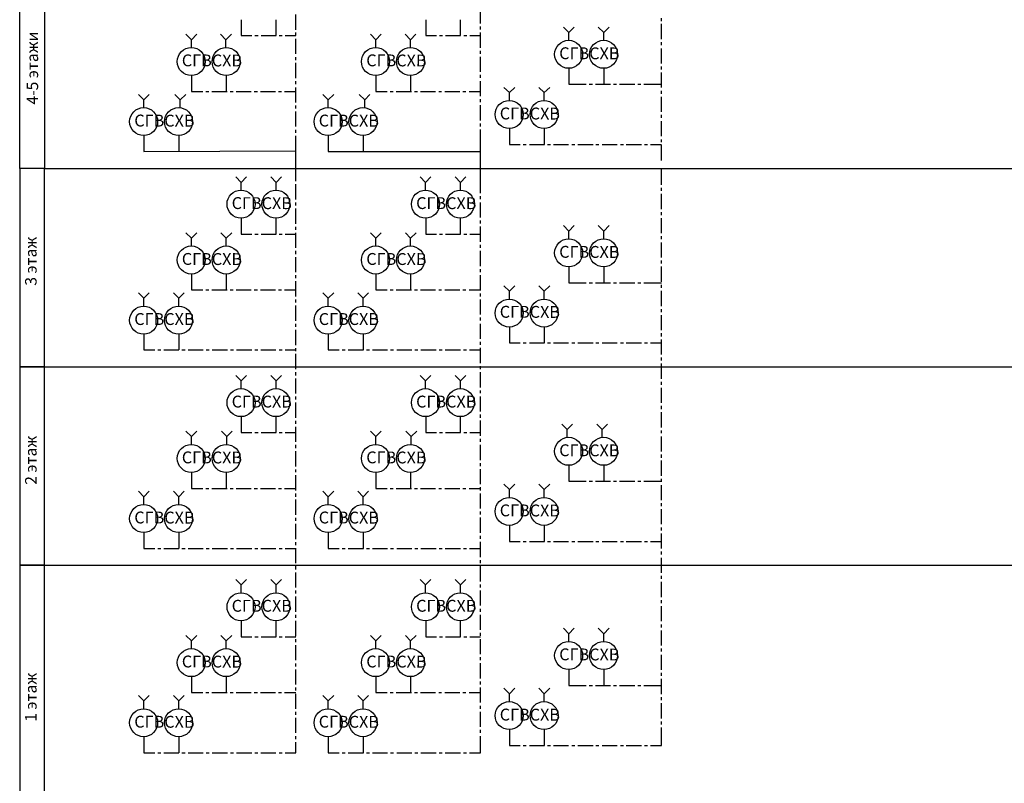
# Model space of a CAD drawing. Units: millimetres. Extents: x -720 to 9497, y 59 to 1463.
# Drawn here: x 752 to 875, y 202 to 298 of the extents above; entities that cross this region are included whole.
import ezdxf

# ---------------------------------------------------------------- set-up
doc = ezdxf.new("R2010")
doc.units = ezdxf.units.MM
doc.styles.add('PDF GOSTTypeA', font='arial.ttf')

msp = doc.modelspace()

# ---------------------------------------------------------------- linework, layer by layer
at = {"color": 7, "lineweight": -3}
for points in [[(754.77, 193.95), (754.77, 229.72), (751.68, 229.72), (751.68, 193.95), (754.77, 193.95), (997.76, 193.95), (997.76, 413.38)], [(809.25, 297.39), (809.25, 299.28)], [(779.36, 297.86), (779.36, 295.87), (780.7, 295.87)], [(781.84, 295.87), (783.73, 295.87), (783.73, 297.86)], [(786.2, 296.61), (786.2, 298.51)], [(802.42, 297.86), (802.42, 295.87), (803.75, 295.87)], [(804.87, 295.87), (806.78, 295.87), (806.78, 297.86)], [(831.88, 297.69), (831.88, 298.07)], [(809.25, 296.63), (809.25, 297.01)], [(831.88, 295.42), (831.88, 297.33)], [(781.08, 295.87), (781.46, 295.87)], [(784.11, 295.87), (784.49, 295.87)], [(784.87, 295.87), (786.2, 295.87), (786.2, 296.25)], [(786.2, 293.58), (786.2, 295.49)], [(804.13, 295.87), (804.51, 295.87)], [(807.16, 295.87), (807.54, 295.87)], [(807.92, 295.87), (809.25, 295.87)], [(809.25, 294.36), (809.25, 296.25)], [(831.88, 294.66), (831.88, 295.04)], [(831.88, 292.4), (831.88, 294.28)], [(786.2, 292.82), (786.2, 293.2)], [(809.25, 293.6), (809.25, 293.98)], [(809.25, 291.34), (809.25, 293.22)], [(786.2, 290.56), (786.2, 292.46)], [(820.3, 291.76), (820.3, 289.79), (822.48, 289.79)], [(824.66, 291.76), (824.66, 289.79)], [(831.88, 291.63), (831.88, 292.02)], [(773.14, 290.87), (773.14, 288.9), (774.56, 288.9)], [(777.5, 290.87), (777.5, 288.9)], [(796.17, 290.87), (796.17, 288.9), (797.59, 288.9)], [(800.53, 290.87), (800.53, 288.9)], [(809.25, 290.58), (809.25, 290.96)], [(831.88, 289.37), (831.88, 291.25)], [(786.2, 289.79), (786.2, 290.17)], [(786.2, 287.53), (786.2, 289.41)], [(809.25, 288.29), (809.25, 290.2)], [(822.86, 289.79), (823.24, 289.79)], [(823.62, 289.79), (825.51, 289.79)], [(825.89, 289.79), (826.27, 289.79)], [(826.65, 289.79), (828.56, 289.79)], [(828.92, 289.79), (829.3, 289.79)], [(829.68, 289.79), (831.88, 289.79)], [(774.94, 288.9), (775.3, 288.9)], [(775.68, 288.9), (777.59, 288.9)], [(777.97, 288.9), (778.35, 288.9)], [(778.71, 288.9), (780.61, 288.9)], [(780.99, 288.9), (781.38, 288.9)], [(781.76, 288.9), (783.64, 288.9)], [(784.02, 288.9), (784.4, 288.9)], [(784.78, 288.9), (786.2, 288.9)], [(797.97, 288.9), (798.35, 288.9)], [(798.73, 288.9), (800.64, 288.9)], [(801, 288.9), (801.38, 288.9)], [(801.76, 288.9), (803.66, 288.9)], [(804.05, 288.9), (804.41, 288.9)], [(804.79, 288.9), (806.69, 288.9)], [(807.07, 288.9), (807.45, 288.9)], [(807.83, 288.9), (809.25, 288.9)], [(809.25, 287.55), (809.25, 287.93)], [(831.88, 288.61), (831.88, 288.99)], [(831.88, 286.34), (831.88, 288.23)], [(786.2, 286.77), (786.2, 287.15)], [(809.25, 285.26), (809.25, 287.17)], [(786.2, 284.5), (786.2, 286.39)], [(831.88, 285.58), (831.88, 285.96)], [(809.25, 284.5), (809.25, 284.88)], [(812.87, 284.27), (812.87, 282.28), (814.23, 282.28)], [(817.23, 284.27), (817.23, 282.28)], [(831.88, 283.29), (831.88, 285.2)], [(767.19, 283.38), (767.19, 281.39), (786.2, 281.47)], [(771.55, 283.38), (771.55, 281.39)], [(786.2, 283.74), (786.2, 284.12)], [(786.2, 281.47), (786.2, 283.36)], [(790.24, 283.38), (790.24, 281.39), (809.25, 281.39)], [(794.6, 283.38), (794.6, 281.39)], [(809.25, 277.12), (809.25, 284.14)], [(814.61, 282.28), (814.99, 282.28)], [(815.37, 282.28), (817.25, 282.28)], [(817.63, 282.28), (818.02, 282.28)], [(818.4, 282.28), (820.28, 282.28)], [(820.66, 282.28), (821.04, 282.28)], [(821.42, 282.28), (823.33, 282.28)], [(823.69, 282.28), (824.07, 282.28)], [(824.45, 282.28), (826.35, 282.28)], [(826.74, 282.28), (827.12, 282.28)], [(827.48, 282.28), (829.38, 282.28)], [(829.76, 282.28), (830.14, 282.28)], [(830.52, 282.28), (831.88, 282.28)], [(831.88, 282.55), (831.88, 282.91)], [(831.88, 280.27), (831.88, 282.17)], [(786.2, 277.69), (786.2, 281.47)], [(754.77, 254.51), (754.77, 279.29), (751.68, 279.29), (751.68, 254.51), (754.77, 254.51), (997.76, 254.51)], [(831.88, 277.24), (831.88, 279.15)], [(786.2, 275.4), (786.2, 277.3)], [(809.25, 276.18), (809.25, 278.07)], [(831.88, 276.48), (831.88, 276.86)], [(809.25, 275.42), (809.25, 275.8)], [(831.88, 274.21), (831.88, 276.1)], [(786.2, 274.64), (786.2, 275.02)], [(809.25, 273.16), (809.25, 275.04)], [(786.2, 272.37), (786.2, 274.28)], [(831.88, 273.45), (831.88, 273.83)], [(779.36, 273.07), (779.36, 271.08), (780.7, 271.08)], [(781.84, 271.08), (783.73, 271.08), (783.73, 273.07)], [(786.2, 271.61), (786.2, 271.99)], [(802.42, 273.07), (802.42, 271.08), (803.75, 271.08)], [(804.87, 271.08), (806.78, 271.08), (806.78, 273.07)], [(809.25, 272.39), (809.25, 272.78)], [(809.25, 270.11), (809.25, 272.01)], [(831.88, 271.19), (831.88, 273.07)], [(781.08, 271.08), (781.46, 271.08)], [(784.11, 271.08), (784.49, 271.08)], [(784.87, 271.08), (786.2, 271.08)], [(786.2, 269.35), (786.2, 271.23)], [(804.13, 271.08), (804.51, 271.08)], [(807.16, 271.08), (807.54, 271.08)], [(807.92, 271.08), (809.25, 271.08)], [(831.88, 270.43), (831.88, 270.81)], [(809.25, 269.37), (809.25, 269.73)], [(831.88, 268.16), (831.88, 270.04)], [(786.2, 268.58), (786.2, 268.97)], [(809.25, 267.08), (809.25, 268.99)], [(786.2, 266.32), (786.2, 268.2)], [(831.88, 267.4), (831.88, 267.78)], [(831.88, 265.11), (831.88, 267.02)], [(773.14, 266.09), (773.14, 264.1), (774.56, 264.1)], [(777.5, 266.09), (777.5, 264.1)], [(786.2, 265.56), (786.2, 265.94)], [(796.17, 266.09), (796.17, 264.1), (797.59, 264.1)], [(800.53, 266.09), (800.53, 264.1)], [(809.25, 266.32), (809.25, 266.7)], [(809.25, 264.05), (809.25, 265.96)], [(820.3, 266.98), (820.3, 264.99), (822.48, 264.99)], [(824.66, 266.98), (824.66, 264.99)], [(786.2, 263.29), (786.2, 265.18)], [(822.86, 264.99), (823.24, 264.99)], [(823.62, 264.99), (825.51, 264.99)], [(825.89, 264.99), (826.27, 264.99)], [(826.65, 264.99), (828.56, 264.99)], [(828.92, 264.99), (829.3, 264.99)], [(829.68, 264.99), (831.88, 264.99)], [(831.88, 264.37), (831.88, 264.73)], [(774.94, 264.1), (775.3, 264.1)], [(775.68, 264.1), (777.59, 264.1)], [(777.97, 264.1), (778.35, 264.1)], [(778.71, 264.1), (780.61, 264.1)], [(780.99, 264.1), (781.38, 264.1)], [(781.76, 264.1), (783.64, 264.1)], [(784.02, 264.1), (784.4, 264.1)], [(784.78, 264.1), (786.2, 264.1)], [(797.97, 264.1), (798.35, 264.1)], [(798.73, 264.1), (800.64, 264.1)], [(801, 264.1), (801.38, 264.1)], [(801.76, 264.1), (803.66, 264.1)], [(804.05, 264.1), (804.41, 264.1)], [(804.79, 264.1), (806.69, 264.1)], [(807.07, 264.1), (807.45, 264.1)], [(807.83, 264.1), (809.25, 264.1)], [(809.25, 263.29), (809.25, 263.67)], [(831.88, 262.09), (831.88, 263.99)], [(786.2, 262.53), (786.2, 262.91)], [(786.2, 260.24), (786.2, 262.15)], [(809.25, 261.03), (809.25, 262.91)], [(831.88, 261.32), (831.88, 261.71)], [(831.88, 259.06), (831.88, 260.96)], [(786.2, 259.5), (786.2, 259.88)], [(809.25, 260.27), (809.25, 260.65)], [(809.25, 258), (809.25, 259.88)], [(767.19, 258.57), (767.19, 256.6), (768.55, 256.6)], [(771.55, 258.57), (771.55, 256.6)], [(786.2, 257.22), (786.2, 259.12)], [(790.24, 258.57), (790.24, 256.6), (791.6, 256.6)], [(794.6, 258.57), (794.6, 256.6)], [(812.87, 259.46), (812.87, 257.49), (814.23, 257.49)], [(817.23, 259.46), (817.23, 257.49)], [(831.88, 258.3), (831.88, 258.68)], [(809.25, 257.24), (809.25, 257.62)], [(814.61, 257.49), (814.99, 257.49)], [(815.37, 257.49), (817.25, 257.49)], [(817.63, 257.49), (818.02, 257.49)], [(818.4, 257.49), (820.28, 257.49)], [(820.66, 257.49), (821.04, 257.49)], [(821.42, 257.49), (823.33, 257.49)], [(823.69, 257.49), (824.07, 257.49)], [(824.45, 257.49), (826.35, 257.49)], [(826.74, 257.49), (827.12, 257.49)], [(827.48, 257.49), (829.38, 257.49)], [(829.76, 257.49), (830.14, 257.49)], [(830.52, 257.49), (831.88, 257.49)], [(831.88, 256.03), (831.88, 257.92)], [(768.93, 256.6), (769.31, 256.6)], [(769.69, 256.6), (771.58, 256.6)], [(771.96, 256.6), (772.34, 256.6)], [(772.72, 256.6), (774.62, 256.6)], [(774.98, 256.6), (775.36, 256.6)], [(775.75, 256.6), (777.65, 256.6)], [(778.03, 256.6), (778.41, 256.6)], [(778.77, 256.6), (780.68, 256.6)], [(781.06, 256.6), (781.44, 256.6)], [(781.82, 256.6), (783.7, 256.6)], [(784.09, 256.6), (784.47, 256.6)], [(784.85, 256.6), (786.2, 256.6)], [(786.2, 256.46), (786.2, 256.84)], [(786.2, 254.19), (786.2, 256.1)], [(791.98, 256.6), (792.36, 256.6)], [(792.74, 256.6), (794.63, 256.6)], [(795.01, 256.6), (795.39, 256.6)], [(795.77, 256.6), (797.65, 256.6)], [(798.03, 256.6), (798.41, 256.6)], [(798.8, 256.6), (800.68, 256.6)], [(801.06, 256.6), (801.44, 256.6)], [(801.82, 256.6), (803.73, 256.6)], [(804.11, 256.6), (804.47, 256.6)], [(804.85, 256.6), (806.75, 256.6)], [(807.14, 256.6), (807.52, 256.6)], [(807.9, 256.6), (809.25, 256.6)], [(809.25, 254.97), (809.25, 256.86)], [(831.88, 255.27), (831.88, 255.65)], [(831.88, 253.01), (831.88, 254.89)], [(754.77, 229.72), (754.77, 254.51), (751.68, 254.51), (751.68, 229.72), (754.77, 229.72), (997.76, 229.72)], [(786.2, 253.43), (786.2, 253.81)], [(809.25, 254.21), (809.25, 254.59)], [(809.25, 251.93), (809.25, 253.83)], [(786.2, 251.16), (786.2, 253.05)], [(831.88, 252.24), (831.88, 252.62)], [(809.25, 251.19), (809.25, 251.55)], [(831.88, 249.98), (831.88, 251.86)], [(786.2, 250.4), (786.2, 250.78)], [(786.2, 248.14), (786.2, 250.02)], [(809.25, 248.9), (809.25, 250.8)], [(831.88, 249.22), (831.88, 249.6)], [(831.88, 246.93), (831.88, 248.84)], [(779.36, 248.26), (779.36, 246.27), (780.7, 246.27)], [(781.84, 246.27), (783.73, 246.27), (783.73, 248.26)], [(786.2, 247.38), (786.2, 247.76)], [(802.42, 248.26), (802.42, 246.27), (803.75, 246.27)], [(804.87, 246.27), (806.78, 246.27), (806.78, 248.26)], [(809.25, 248.14), (809.25, 248.52)], [(809.25, 245.87), (809.25, 247.78)], [(781.08, 246.27), (781.46, 246.27)], [(784.11, 246.27), (784.49, 246.27)], [(784.87, 246.27), (786.2, 246.27)], [(786.2, 245.11), (786.2, 246.99)], [(804.13, 246.27), (804.51, 246.27)], [(807.16, 246.27), (807.54, 246.27)], [(807.92, 246.27), (809.25, 246.27)], [(831.88, 246.19), (831.88, 246.55)], [(809.25, 245.11), (809.25, 245.49)], [(831.88, 243.9), (831.88, 245.81)], [(786.2, 244.35), (786.2, 244.73)], [(786.2, 242.06), (786.2, 243.97)], [(809.25, 242.85), (809.25, 244.73)], [(809.25, 242.08), (809.25, 242.46)], [(831.88, 243.14), (831.88, 243.52)], [(831.88, 240.88), (831.88, 242.78)], [(773.14, 241.3), (773.14, 239.31), (774.56, 239.31)], [(777.5, 241.3), (777.5, 239.31)], [(786.2, 241.32), (786.2, 241.68)], [(796.17, 241.3), (796.17, 239.31), (797.59, 239.31)], [(800.53, 241.3), (800.53, 239.31)], [(809.25, 239.82), (809.25, 241.7)], [(820.3, 242.19), (820.3, 240.2), (822.48, 240.2)], [(824.66, 242.19), (824.66, 240.2)], [(786.2, 239.04), (786.2, 240.94)], [(822.86, 240.2), (823.24, 240.2)], [(823.62, 240.2), (825.51, 240.2)], [(825.89, 240.2), (826.27, 240.2)], [(826.65, 240.2), (828.56, 240.2)], [(828.92, 240.2), (829.3, 240.2)], [(829.68, 240.2), (831.88, 240.2)], [(831.88, 240.12), (831.88, 240.5)], [(774.94, 239.31), (775.3, 239.31)], [(775.68, 239.31), (777.59, 239.31)], [(777.97, 239.31), (778.35, 239.31)], [(778.71, 239.31), (780.61, 239.31)], [(780.99, 239.31), (781.38, 239.31)], [(781.76, 239.31), (783.64, 239.31)], [(784.02, 239.31), (784.4, 239.31)], [(784.78, 239.31), (786.2, 239.31)], [(797.97, 239.31), (798.35, 239.31)], [(798.73, 239.31), (800.64, 239.31)], [(801, 239.31), (801.38, 239.31)], [(801.76, 239.31), (803.66, 239.31)], [(804.05, 239.31), (804.41, 239.31)], [(804.79, 239.31), (806.69, 239.31)], [(807.07, 239.31), (807.45, 239.31)], [(807.83, 239.31), (809.25, 239.31)], [(809.25, 239.06), (809.25, 239.44)], [(831.88, 237.85), (831.88, 239.73)], [(786.2, 238.27), (786.2, 238.65)], [(786.2, 236.01), (786.2, 237.91)], [(809.25, 236.79), (809.25, 238.68)], [(831.88, 237.09), (831.88, 237.47)], [(809.25, 236.03), (809.25, 236.41)], [(831.88, 234.82), (831.88, 236.71)], [(786.2, 235.25), (786.2, 235.63)], [(809.25, 233.74), (809.25, 235.65)], [(767.19, 233.79), (767.19, 231.8), (768.55, 231.8)], [(771.55, 233.79), (771.55, 231.8)], [(786.2, 232.98), (786.2, 234.87)], [(790.24, 233.79), (790.24, 231.8), (791.6, 231.8)], [(794.6, 233.79), (794.6, 231.8)], [(812.87, 234.68), (812.87, 232.69), (814.23, 232.69)], [(817.23, 234.68), (817.23, 232.69)], [(831.88, 234.06), (831.88, 234.44)], [(786.2, 232.22), (786.2, 232.6)], [(809.25, 233), (809.25, 233.36)], [(809.25, 230.72), (809.25, 232.62)], [(814.61, 232.69), (814.99, 232.69)], [(815.37, 232.69), (817.25, 232.69)], [(817.63, 232.69), (818.02, 232.69)], [(818.4, 232.69), (820.28, 232.69)], [(820.66, 232.69), (821.04, 232.69)], [(821.42, 232.69), (823.33, 232.69)], [(823.69, 232.69), (824.07, 232.69)], [(824.45, 232.69), (826.35, 232.69)], [(826.74, 232.69), (827.12, 232.69)], [(827.48, 232.69), (829.38, 232.69)], [(829.76, 232.69), (830.14, 232.69)], [(830.52, 232.69), (831.88, 232.69)], [(831.88, 231.8), (831.88, 233.68)], [(768.93, 231.8), (769.31, 231.8)], [(769.69, 231.8), (771.58, 231.8)], [(771.96, 231.8), (772.34, 231.8)], [(772.72, 231.8), (774.62, 231.8)], [(774.98, 231.8), (775.36, 231.8)], [(775.75, 231.8), (777.65, 231.8)], [(778.03, 231.8), (778.41, 231.8)], [(778.77, 231.8), (780.68, 231.8)], [(781.06, 231.8), (781.44, 231.8)], [(781.82, 231.8), (783.7, 231.8)], [(784.09, 231.8), (784.47, 231.8)], [(784.85, 231.8), (786.2, 231.8)], [(786.2, 229.96), (786.2, 231.84)], [(791.98, 231.8), (792.36, 231.8)], [(792.74, 231.8), (794.63, 231.8)], [(795.01, 231.8), (795.39, 231.8)], [(795.77, 231.8), (797.65, 231.8)], [(798.03, 231.8), (798.41, 231.8)], [(798.8, 231.8), (800.68, 231.8)], [(801.06, 231.8), (801.44, 231.8)], [(801.82, 231.8), (803.73, 231.8)], [(804.11, 231.8), (804.47, 231.8)], [(804.85, 231.8), (806.75, 231.8)], [(807.14, 231.8), (807.52, 231.8)], [(807.9, 231.8), (809.25, 231.8)], [(831.88, 231.03), (831.88, 231.42)], [(809.25, 229.96), (809.25, 230.34)], [(831.88, 228.75), (831.88, 230.65)], [(786.2, 229.19), (786.2, 229.57)], [(809.25, 227.69), (809.25, 229.6)], [(786.2, 226.93), (786.2, 228.81)], [(831.88, 228.01), (831.88, 228.37)], [(831.88, 225.72), (831.88, 227.63)], [(786.2, 226.17), (786.2, 226.55)], [(809.25, 226.93), (809.25, 227.31)], [(809.25, 224.66), (809.25, 226.55)], [(786.2, 223.88), (786.2, 225.79)], [(831.88, 224.96), (831.88, 225.34)], [(809.25, 223.9), (809.25, 224.28)], [(831.88, 222.7), (831.88, 224.58)], [(779.36, 222.76), (779.36, 220.77), (780.7, 220.77)], [(781.84, 220.77), (783.73, 220.77), (783.73, 222.76)], [(786.2, 223.14), (786.2, 223.5)], [(786.2, 220.85), (786.2, 222.76)], [(802.42, 222.76), (802.42, 220.77), (803.75, 220.77)], [(804.87, 220.77), (806.78, 220.77), (806.78, 222.76)], [(809.25, 221.64), (809.25, 223.52)], [(831.88, 221.93), (831.88, 222.31)], [(831.88, 219.67), (831.88, 221.55)], [(781.08, 220.77), (781.46, 220.77)], [(784.11, 220.77), (784.49, 220.77)], [(784.87, 220.77), (786.2, 220.77)], [(786.2, 220.09), (786.2, 220.47)], [(804.13, 220.77), (804.51, 220.77)], [(807.16, 220.77), (807.54, 220.77)], [(807.92, 220.77), (809.25, 220.77)], [(809.25, 220.87), (809.25, 221.26)], [(809.25, 218.61), (809.25, 220.49)], [(786.2, 217.83), (786.2, 219.73)], [(831.88, 218.91), (831.88, 219.29)], [(809.25, 217.85), (809.25, 218.23)], [(831.88, 216.64), (831.88, 218.53)], [(786.2, 217.06), (786.2, 217.45)], [(786.2, 214.8), (786.2, 216.68)], [(809.25, 215.56), (809.25, 217.47)], [(820.3, 216.68), (820.3, 214.69), (822.48, 214.69)], [(824.66, 216.68), (824.66, 214.69)], [(773.14, 215.79), (773.14, 213.81), (774.56, 213.81)], [(777.5, 215.79), (777.5, 213.81)], [(796.17, 215.79), (796.17, 213.81), (797.59, 213.81)], [(800.53, 215.79), (800.53, 213.81)], [(831.88, 215.88), (831.88, 216.26)], [(831.88, 213.61), (831.88, 215.5)], [(786.2, 214.04), (786.2, 214.42)], [(809.25, 214.82), (809.25, 215.18)], [(809.25, 212.54), (809.25, 214.44)], [(822.86, 214.69), (823.24, 214.69)], [(823.62, 214.69), (825.51, 214.69)], [(825.89, 214.69), (826.27, 214.69)], [(826.65, 214.69), (828.56, 214.69)], [(828.92, 214.69), (829.3, 214.69)], [(829.68, 214.69), (831.88, 214.69)], [(774.94, 213.81), (775.3, 213.81)], [(775.68, 213.81), (777.59, 213.81)], [(777.97, 213.81), (778.35, 213.81)], [(778.71, 213.81), (780.61, 213.81)], [(780.99, 213.81), (781.38, 213.81)], [(781.76, 213.81), (783.64, 213.81)], [(784.02, 213.81), (784.4, 213.81)], [(784.78, 213.81), (786.2, 213.81)], [(786.2, 211.77), (786.2, 213.66)], [(797.97, 213.81), (798.35, 213.81)], [(798.73, 213.81), (800.64, 213.81)], [(801, 213.81), (801.38, 213.81)], [(801.76, 213.81), (803.66, 213.81)], [(804.05, 213.81), (804.41, 213.81)], [(804.79, 213.81), (806.69, 213.81)], [(807.07, 213.81), (807.45, 213.81)], [(807.83, 213.81), (809.25, 213.81)], [(831.88, 212.85), (831.88, 213.23)], [(809.25, 211.77), (809.25, 212.15)], [(831.88, 210.57), (831.88, 212.47)], [(786.2, 211.01), (786.2, 211.39)], [(786.2, 208.75), (786.2, 210.63)], [(809.25, 209.51), (809.25, 211.41)], [(830.52, 207.18), (831.88, 207.18), (831.88, 209.44)], [(831.88, 209.83), (831.88, 210.19)], [(767.19, 208.28), (767.19, 206.29), (768.55, 206.29)], [(771.55, 208.28), (771.55, 206.29)], [(786.2, 207.98), (786.2, 208.37)], [(790.24, 208.28), (790.24, 206.29), (791.6, 206.29)], [(794.6, 208.28), (794.6, 206.29)], [(807.9, 206.29), (809.25, 206.29), (809.25, 208.37)], [(809.25, 208.75), (809.25, 209.13)], [(812.87, 209.17), (812.87, 207.18), (814.23, 207.18)], [(817.23, 209.17), (817.23, 207.18)], [(784.85, 206.29), (786.2, 206.29), (786.2, 207.6)], [(814.61, 207.18), (814.99, 207.18)], [(815.37, 207.18), (817.25, 207.18)], [(817.63, 207.18), (818.02, 207.18)], [(818.4, 207.18), (820.28, 207.18)], [(820.66, 207.18), (821.04, 207.18)], [(821.42, 207.18), (823.33, 207.18)], [(823.69, 207.18), (824.07, 207.18)], [(824.45, 207.18), (826.35, 207.18)], [(826.74, 207.18), (827.12, 207.18)], [(827.48, 207.18), (829.38, 207.18)], [(829.76, 207.18), (830.14, 207.18)], [(768.93, 206.29), (769.31, 206.29)], [(769.69, 206.29), (771.58, 206.29)], [(771.96, 206.29), (772.34, 206.29)], [(772.72, 206.29), (774.62, 206.29)], [(774.98, 206.29), (775.36, 206.29)], [(775.75, 206.29), (777.65, 206.29)], [(778.03, 206.29), (778.41, 206.29)], [(778.77, 206.29), (780.68, 206.29)], [(781.06, 206.29), (781.44, 206.29)], [(781.82, 206.29), (783.7, 206.29)], [(784.09, 206.29), (784.47, 206.29)], [(791.98, 206.29), (792.36, 206.29)], [(792.74, 206.29), (794.63, 206.29)], [(795.01, 206.29), (795.39, 206.29)], [(795.77, 206.29), (797.65, 206.29)], [(798.03, 206.29), (798.41, 206.29)], [(798.8, 206.29), (800.68, 206.29)], [(801.06, 206.29), (801.44, 206.29)], [(801.82, 206.29), (803.73, 206.29)], [(804.11, 206.29), (804.47, 206.29)], [(804.85, 206.29), (806.75, 206.29)], [(807.14, 206.29), (807.52, 206.29)]]:
    msp.add_lwpolyline(points, dxfattribs=at)
msp.add_lwpolyline([(754.77, 279.29), (751.68, 279.29), (751.68, 304.1), (754.77, 304.1)], close=True, dxfattribs=at)
at = {"color": 1, "lineweight": -3}
for points in [[(820.3, 295.25), (820.3, 296.25), (819.62, 296.93)], [(820.3, 296.25), (820.98, 296.93)], [(773.14, 294.36), (773.14, 295.36), (772.46, 296.04)], [(773.14, 295.36), (773.82, 296.04)], [(796.17, 294.36), (796.17, 295.36), (795.52, 296.04)], [(796.17, 295.36), (796.85, 296.04)], [(812.87, 287.74), (812.87, 288.76), (812.19, 289.41)], [(812.87, 288.76), (813.55, 289.41)], [(767.19, 286.85), (767.19, 287.85), (766.52, 288.52)], [(767.19, 287.85), (767.87, 288.52)], [(790.24, 286.85), (790.24, 287.85), (789.57, 288.52)], [(790.24, 287.85), (790.92, 288.52)], [(779.36, 276.54), (779.36, 277.54), (778.69, 278.21)], [(779.36, 277.54), (780.02, 278.21)], [(802.39, 276.54), (802.39, 277.54), (801.72, 278.21)], [(802.39, 277.54), (803.07, 278.21)], [(820.3, 270.45), (820.3, 271.46), (819.62, 272.14)], [(820.3, 271.46), (820.98, 272.14)], [(773.14, 269.56), (773.14, 270.57), (772.46, 271.25)], [(773.14, 270.57), (773.82, 271.25)], [(796.17, 269.56), (796.17, 270.57), (795.52, 271.25)], [(796.17, 270.57), (796.85, 271.25)], [(812.87, 262.95), (812.87, 263.95), (812.19, 264.63)], [(812.87, 263.95), (813.55, 264.63)], [(767.19, 262.06), (767.19, 263.06), (766.52, 263.74)], [(767.19, 263.06), (767.87, 263.74)], [(790.24, 262.06), (790.24, 263.06), (789.57, 263.74)], [(790.24, 263.06), (790.92, 263.74)], [(779.36, 251.74), (779.36, 252.75), (778.69, 253.43)], [(779.36, 252.75), (780.02, 253.43)], [(802.39, 251.74), (802.39, 252.75), (801.72, 253.43)], [(802.39, 252.75), (803.07, 253.43)], [(820.09, 245.64), (820.09, 246.66), (819.43, 247.33)], [(820.09, 246.66), (820.77, 247.33)], [(773.14, 244.77), (773.14, 245.77), (772.46, 246.44)], [(773.14, 245.77), (773.82, 246.44)], [(796.17, 244.77), (796.17, 245.77), (795.52, 246.44)], [(796.17, 245.77), (796.85, 246.44)], [(767.19, 237.26), (767.19, 238.27), (766.52, 238.95)], [(767.19, 238.27), (767.87, 238.95)], [(790.24, 237.26), (790.24, 238.27), (789.57, 238.95)], [(790.24, 238.27), (790.92, 238.95)], [(812.87, 238.15), (812.87, 239.16), (812.19, 239.84)], [(812.87, 239.16), (813.55, 239.84)], [(779.36, 226.23), (779.36, 227.25), (778.69, 227.92)], [(779.36, 227.25), (780.02, 227.92)], [(802.39, 226.23), (802.39, 227.25), (801.72, 227.92)], [(802.39, 227.25), (803.07, 227.92)], [(820.3, 220.16), (820.3, 221.15), (819.62, 221.83)], [(820.3, 221.15), (820.98, 221.83)], [(773.14, 219.27), (773.14, 220.26), (772.46, 220.94)], [(773.14, 220.26), (773.82, 220.94)], [(796.17, 219.27), (796.17, 220.26), (795.52, 220.94)], [(796.17, 220.26), (796.85, 220.94)], [(812.87, 212.64), (812.87, 213.66), (812.19, 214.33)], [(812.87, 213.66), (813.55, 214.33)], [(767.19, 211.75), (767.19, 212.77), (766.52, 213.45)], [(767.19, 212.77), (767.87, 213.45)], [(790.24, 211.75), (790.24, 212.77), (789.57, 213.45)], [(790.24, 212.77), (790.92, 213.45)]]:
    msp.add_lwpolyline(points, dxfattribs=at)
at = {"color": 5, "lineweight": -3}
for points in [[(824.66, 295.25), (824.66, 296.25), (823.98, 296.93)], [(824.66, 296.25), (825.34, 296.93)], [(777.46, 294.36), (777.46, 295.36), (776.78, 296.04)], [(777.46, 295.36), (778.14, 296.04)], [(800.51, 294.36), (800.51, 295.36), (799.83, 296.04)], [(800.51, 295.36), (801.19, 296.04)], [(817.23, 287.74), (817.23, 288.76), (816.55, 289.41)], [(817.23, 288.76), (817.91, 289.41)], [(771.75, 286.83), (771.75, 287.85), (771.07, 288.52)], [(771.75, 287.85), (772.42, 288.52)], [(794.8, 286.83), (794.8, 287.85), (794.12, 288.52)], [(794.8, 287.85), (795.45, 288.52)], [(783.73, 276.54), (783.73, 277.54), (783.05, 278.21)], [(783.73, 277.54), (784.4, 278.21)], [(806.78, 276.54), (806.78, 277.54), (806.1, 278.21)], [(806.78, 277.54), (807.45, 278.21)], [(824.66, 270.45), (824.66, 271.46), (823.98, 272.14)], [(824.66, 271.46), (825.34, 272.14)], [(777.5, 269.56), (777.5, 270.57), (776.83, 271.25)], [(777.5, 270.57), (778.18, 271.25)], [(800.53, 269.56), (800.53, 270.57), (799.88, 271.25)], [(800.53, 270.57), (801.21, 271.25)], [(817.23, 262.95), (817.23, 263.95), (816.55, 264.63)], [(817.23, 263.95), (817.91, 264.63)], [(771.55, 262.06), (771.55, 263.06), (770.88, 263.74)], [(771.55, 263.06), (772.23, 263.74)], [(794.6, 262.06), (794.6, 263.06), (793.93, 263.74)], [(794.6, 263.06), (795.28, 263.74)], [(783.73, 251.74), (783.73, 252.75), (783.05, 253.43)], [(783.73, 252.75), (784.4, 253.43)], [(806.78, 251.74), (806.78, 252.75), (806.1, 253.43)], [(806.78, 252.75), (807.45, 253.43)], [(824.45, 245.64), (824.45, 246.66), (823.79, 247.33)], [(824.45, 246.66), (825.13, 247.33)], [(777.57, 244.77), (777.57, 245.77), (776.89, 246.44)], [(777.57, 245.77), (778.24, 246.44)], [(800.62, 244.77), (800.62, 245.77), (799.94, 246.44)], [(800.62, 245.77), (801.29, 246.44)], [(771.55, 237.26), (771.55, 238.27), (770.88, 238.95)], [(771.55, 238.27), (772.23, 238.95)], [(794.6, 237.26), (794.6, 238.27), (793.93, 238.95)], [(794.6, 238.27), (795.28, 238.95)], [(817.23, 238.15), (817.23, 239.16), (816.55, 239.84)], [(817.23, 239.16), (817.91, 239.84)], [(783.73, 226.23), (783.73, 227.25), (783.05, 227.92)], [(783.73, 227.25), (784.4, 227.92)], [(806.78, 226.23), (806.78, 227.25), (806.1, 227.92)], [(806.78, 227.25), (807.45, 227.92)], [(824.66, 220.16), (824.66, 221.15), (823.98, 221.83)], [(824.66, 221.15), (825.34, 221.83)], [(777.5, 219.27), (777.5, 220.26), (776.83, 220.94)], [(777.5, 220.26), (778.18, 220.94)], [(800.53, 219.27), (800.53, 220.26), (799.88, 220.94)], [(800.53, 220.26), (801.21, 220.94)], [(817.23, 212.64), (817.23, 213.66), (816.55, 214.33)], [(817.23, 213.66), (817.91, 214.33)], [(771.55, 211.75), (771.55, 212.77), (770.88, 213.45)], [(771.55, 212.77), (772.23, 213.45)], [(794.6, 211.75), (794.6, 212.77), (793.93, 213.45)], [(794.6, 212.77), (795.28, 213.45)]]:
    msp.add_lwpolyline(points, dxfattribs=at)
msp.add_lwpolyline([(754.77, 279.29), (997.76, 279.29)])
at = {"color": 1, "lineweight": -3}
for centre in [(773.12, 292.63), (796.15, 292.63), (820.28, 293.54), (767.17, 285.13), (790.22, 285.13), (812.85, 286.02), (779.34, 274.82), (802.39, 274.82), (773.12, 267.84), (796.15, 267.84), (820.28, 268.73), (812.85, 261.21), (767.17, 260.32), (790.22, 260.32), (779.34, 250.02), (802.39, 250.02), (820.28, 243.94), (773.12, 243.05), (796.15, 243.05), (812.85, 236.43), (767.17, 235.54), (790.22, 235.54), (779.34, 224.51), (802.39, 224.51), (773.12, 217.54), (796.15, 217.54), (820.28, 218.43), (767.17, 210.03), (790.22, 210.03), (812.85, 210.92)]:
    msp.add_circle(centre, 1.75, dxfattribs=at)
at = {"color": 5, "lineweight": -3}
for centre in [(777.48, 292.63), (800.51, 292.63), (824.64, 293.54), (771.53, 285.13), (794.58, 285.13), (817.21, 286.02), (783.7, 274.82), (806.75, 274.82), (777.48, 267.84), (800.51, 267.84), (824.64, 268.73), (817.21, 261.21), (771.53, 260.32), (794.58, 260.32), (783.7, 250.02), (806.75, 250.02), (824.64, 243.94), (777.48, 243.05), (800.51, 243.05), (817.21, 236.43), (771.53, 235.54), (794.58, 235.54), (783.7, 224.51), (806.75, 224.51), (777.48, 217.54), (800.51, 217.54), (824.64, 218.43), (771.53, 210.03), (794.58, 210.03), (817.21, 210.92)]:
    msp.add_circle(centre, 1.75, dxfattribs=at)

# ---------------------------------------------------------------- texts
at = {"color": 7, "char_height": 1.436, "attachment_point": 4, "rotation": 90, "style": 'PDF GOSTTypeA'}
for s, insert in [('4-5 этажи', (753.45, 287.26)), ('3 этаж', (753.26, 264.63)), ('2 этаж', (753.26, 239.76)), ('1 этаж', (753.26, 210.15))]:
    msp.add_mtext(s, dxfattribs=dict(at, insert=insert))
at = {"color": 1, "char_height": 1.483, "attachment_point": 4, "style": 'PDF GOSTTypeA'}
for insert, rotation in [((819.1, 293.48), 359.8249), ((771.94, 292.59), 359.8249), ((794.99, 292.59), 359.8244), ((811.67, 285.96), 359.8249), ((766, 285.07), 359.8249), ((789.05, 285.07), 359.8249), ((778.17, 274.76), 359.8249), ((801.22, 274.76), 359.8249), ((819.1, 268.67), 359.8249), ((771.94, 267.78), 359.8249), ((794.99, 267.78), 359.8244), ((811.67, 261.18), 359.8249), ((771.94, 242.99), 359.8249), ((794.99, 242.99), 359.8244), ((819.1, 243.88), 359.8249), ((766, 235.48), 359.8249), ((789.05, 235.48), 359.8249), ((811.67, 236.37), 359.8249), ((819.1, 218.38), 359.8249), ((771.94, 217.49), 359.8249), ((794.99, 217.49), 359.8244), ((811.67, 210.86), 359.8249), ((766, 209.97), 359.8249), ((789.05, 209.97), 359.8249)]:
    msp.add_mtext('СГВСХВ', dxfattribs=dict(at, insert=insert, rotation=rotation))
for insert in [(766, 260.27), (789.05, 260.27), (778.17, 249.96), (801.22, 249.96), (778.17, 224.45), (801.22, 224.45)]:
    msp.add_mtext('СГВСХВ', dxfattribs=dict(at, insert=insert))

doc.saveas('drawing.dxf')
